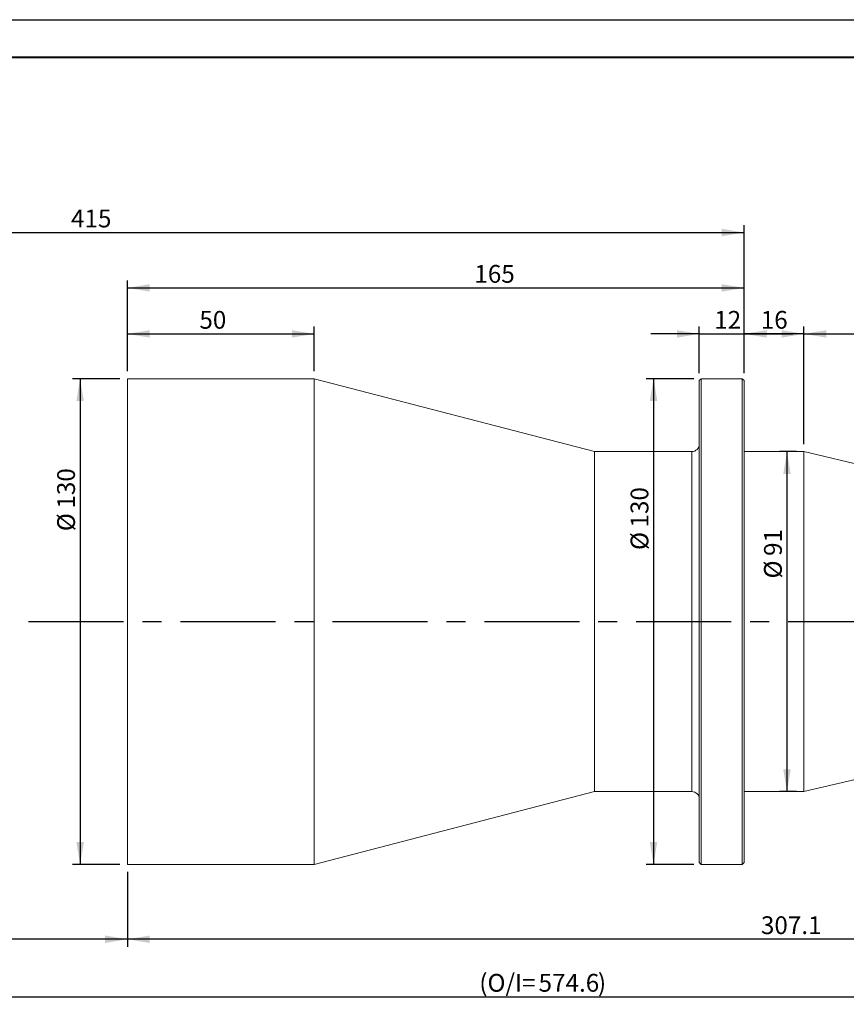
# Model space of a CAD drawing. Units: millimetres. Extents: x 0 to 490, y 0 to 297.
# Drawn here: x 199 to 309, y 165 to 297 of the extents above; entities that cross this region are included whole.
import ezdxf

# ---------------------------------------------------------------- set-up
doc = ezdxf.new("R2010")
doc.units = ezdxf.units.MM
doc.linetypes.add('CENTERX2', pattern=[20.32, 12.7, -2.54, 2.54, -2.54])
doc.layers.add('FORMAT', color=7, linetype='Continuous')
doc.styles.add('SLDTEXTSTYLE0', font='TXT', dxfattribs={"width": 0.7})
doc.dimstyles.new('SLDDIMSTYLE0', dxfattribs={"dimtxt": 2.728516, "dimasz": 3, "dimexe": 0, "dimexo": 0.0625, "dimgap": 0.682129, "dimtad": 1, "dimdec": 1, "dimlfac": 2, "dimrnd": 1e-09, "dimzin": 12, "dimdsep": 46, "dimtxsty": 'SLDTEXTSTYLE0', "dimsah": 1, "dimcen": 0.09, "dimadec": 0, "dimazin": 3, "dimtfac": 1, "dimtofl": 0, "dimtmove": 0, "dimatfit": 3, "dimfxl": 0, "dimfrac": 2, "dimtolj": 1, "dimtzin": 12, "dimarcsym": 0})
doc.dimstyles.new('SLDDIMSTYLE2', dxfattribs={"dimtxt": 2.728516, "dimasz": 3, "dimexe": 0, "dimexo": 0.0625, "dimgap": 0.682129, "dimtad": 1, "dimdec": 1, "dimlfac": 2, "dimrnd": 1e-09, "dimzin": 12, "dimdsep": 46, "dimtxsty": 'SLDTEXTSTYLE0', "dimsah": 1, "dimcen": 0.09, "dimadec": 0, "dimazin": 3, "dimtfac": 1, "dimtmove": 0, "dimatfit": 0, "dimfxl": 0, "dimfrac": 2, "dimtolj": 1, "dimtzin": 12, "dimarcsym": 0})

# ---------------------------------------------------------------- blocks, each defined once
blk = doc.blocks.new('_D')
at = {"layer": 'FORMAT'}
for p, q in [((161.84, 202.96), (161.84, 172.96)), ((213.27, 182.96), (213.27, 172.96)), ((213.27, 173.96), (161.84, 173.96))]:
    blk.add_line(p, q, dxfattribs=at)
for points in [[(161.84, 173.96), (164.84, 173.46), (164.84, 174.46)], [(213.27, 173.96), (210.27, 174.46), (210.27, 173.46)]]:
    blk.add_solid(points, dxfattribs=at)
at = {"layer": 'FORMAT', "attachment_point": 1, "style": 'SLDTEXTSTYLE0'}
for s, insert, char_height in [('(WD=', (178.92, 177.03), 2.381), ('250', (185.27, 177.03), 2.381), (')', (190.03, 177.03), 2.38)]:
    blk.add_mtext(s, dxfattribs=dict(at, insert=insert, char_height=char_height))
blk = doc.blocks.new('_D_1')
at = {"layer": 'FORMAT'}
for p, q in [((161.84, 229.96), (161.84, 269.52)), ((295.77, 249.71), (295.77, 269.52)), ((161.84, 268.52), (295.77, 268.52))]:
    blk.add_line(p, q, dxfattribs=at)
for points in [[(161.84, 268.52), (164.84, 268.02), (164.84, 269.02)], [(295.77, 268.52), (292.77, 269.02), (292.77, 268.02)]]:
    blk.add_solid(points, dxfattribs=at)
at = {"layer": 'FORMAT', "insert": (205.73, 271.59), "char_height": 2.381, "attachment_point": 1, "style": 'SLDTEXTSTYLE0'}
blk.add_mtext('415', dxfattribs=at)
blk = doc.blocks.new('_D_3')
at = {"layer": 'FORMAT'}
for p, q in [((375.56, 212.57), (375.56, 165.25)), ((161.84, 202.96), (161.84, 165.25)), ((161.84, 166.25), (375.56, 166.25))]:
    blk.add_line(p, q, dxfattribs=at)
for points in [[(161.84, 166.25), (164.84, 165.75), (164.84, 166.75)], [(375.56, 166.25), (372.56, 166.75), (372.56, 165.75)]]:
    blk.add_solid(points, dxfattribs=at)
at = {"layer": 'FORMAT', "attachment_point": 1, "style": 'SLDTEXTSTYLE0'}
for s, insert, char_height in [('(O/I=', (260.34, 169.32), 2.381), ('574.6', (268.27, 169.32), 2.381), (')', (276.21, 169.32), 2.38)]:
    blk.add_mtext(s, dxfattribs=dict(at, insert=insert, char_height=char_height))
blk = doc.blocks.new('_D_4')
at = {"layer": 'FORMAT'}
for p, q in [((212.27, 248.96), (205.95, 248.96)), ((206.95, 248.96), (206.95, 183.96)), ((212.27, 183.96), (205.95, 183.96))]:
    blk.add_line(p, q, dxfattribs=at)
for points in [[(206.95, 248.96), (206.45, 245.96), (207.45, 245.96)], [(206.95, 183.96), (207.45, 186.96), (206.45, 186.96)]]:
    blk.add_solid(points, dxfattribs=at)
at = {"layer": 'FORMAT', "char_height": 2.381, "attachment_point": 1, "rotation": 90, "style": 'SLDTEXTSTYLE0'}
for s, insert in [('130', (203.88, 231.58)), ('%%c', (203.88, 228.56))]:
    blk.add_mtext(s, dxfattribs=dict(at, insert=insert))
blk = doc.blocks.new('_D_5')
at = {"layer": 'FORMAT'}
for p, q in [((213.27, 249.96), (213.27, 255.96)), ((238.27, 249.96), (238.27, 255.96)), ((213.27, 254.96), (238.27, 254.96))]:
    blk.add_line(p, q, dxfattribs=at)
for points in [[(213.27, 254.96), (216.27, 254.46), (216.27, 255.46)], [(238.27, 254.96), (235.27, 255.46), (235.27, 254.46)]]:
    blk.add_solid(points, dxfattribs=at)
at = {"layer": 'FORMAT', "insert": (222.9, 258.03), "char_height": 2.381, "attachment_point": 1, "style": 'SLDTEXTSTYLE0'}
blk.add_mtext('50', dxfattribs=at)
blk = doc.blocks.new('_D_6')
at = {"layer": 'FORMAT'}
for p, q in [((213.27, 249.96), (213.27, 262.11)), ((213.27, 261.11), (295.77, 261.11)), ((295.77, 249.71), (295.77, 262.11))]:
    blk.add_line(p, q, dxfattribs=at)
for points in [[(213.27, 261.11), (216.27, 260.61), (216.27, 261.61)], [(295.77, 261.11), (292.77, 261.61), (292.77, 260.61)]]:
    blk.add_solid(points, dxfattribs=at)
at = {"layer": 'FORMAT', "insert": (259.68, 264.18), "char_height": 2.381, "attachment_point": 1, "style": 'SLDTEXTSTYLE0'}
blk.add_mtext('165', dxfattribs=at)
blk = doc.blocks.new('_D_7')
at = {"layer": 'FORMAT'}
for p, q in [((289.02, 248.96), (282.65, 248.96)), ((283.65, 248.96), (283.65, 183.96)), ((289.02, 183.96), (282.65, 183.96))]:
    blk.add_line(p, q, dxfattribs=at)
for points in [[(283.65, 248.96), (283.15, 245.96), (284.15, 245.96)], [(283.65, 183.96), (284.15, 186.96), (283.15, 186.96)]]:
    blk.add_solid(points, dxfattribs=at)
at = {"layer": 'FORMAT', "char_height": 2.381, "attachment_point": 1, "rotation": 90, "style": 'SLDTEXTSTYLE0'}
for s, insert in [('130', (280.58, 229.05)), ('%%c', (280.58, 226.04))]:
    blk.add_mtext(s, dxfattribs=dict(at, insert=insert))
blk = doc.blocks.new('_D_8')
at = {"layer": 'FORMAT'}
for p, q in [((366.8, 205.61), (366.8, 172.96)), ((213.27, 182.96), (213.27, 172.96)), ((366.8, 173.96), (213.27, 173.96))]:
    blk.add_line(p, q, dxfattribs=at)
for points in [[(213.27, 173.96), (216.27, 173.46), (216.27, 174.46)], [(366.8, 173.96), (363.8, 174.46), (363.8, 173.46)]]:
    blk.add_solid(points, dxfattribs=at)
at = {"layer": 'FORMAT', "insert": (298.01, 177.03), "char_height": 2.381, "attachment_point": 1, "style": 'SLDTEXTSTYLE0'}
blk.add_mtext('307.1', dxfattribs=at)
blk = doc.blocks.new('_D_9')
at = {"layer": 'FORMAT'}
for p, q in [((289.77, 249.71), (289.77, 255.96)), ((295.77, 249.71), (295.77, 255.96)), ((289.77, 254.96), (283.27, 254.96)), ((289.77, 254.96), (295.77, 254.96)), ((295.77, 254.96), (302.27, 254.96))]:
    blk.add_line(p, q, dxfattribs=at)
for points in [[(289.77, 254.96), (286.77, 255.46), (286.77, 254.46)], [(295.77, 254.96), (298.77, 254.46), (298.77, 255.46)]]:
    blk.add_solid(points, dxfattribs=at)
at = {"layer": 'FORMAT', "insert": (291.77, 258.03), "char_height": 2.381, "attachment_point": 1, "style": 'SLDTEXTSTYLE0'}
blk.add_mtext('12', dxfattribs=at)
blk = doc.blocks.new('_D_10')
at = {"layer": 'FORMAT'}
for p, q in [((295.77, 249.71), (295.77, 255.96)), ((303.77, 240.21), (303.77, 255.96)), ((303.77, 254.96), (295.77, 254.96))]:
    blk.add_line(p, q, dxfattribs=at)
for points in [[(295.77, 254.96), (298.77, 254.46), (298.77, 255.46)], [(303.77, 254.96), (300.77, 255.46), (300.77, 254.46)]]:
    blk.add_solid(points, dxfattribs=at)
at = {"layer": 'FORMAT', "insert": (297.99, 258.03), "char_height": 2.381, "attachment_point": 1, "style": 'SLDTEXTSTYLE0'}
blk.add_mtext('16', dxfattribs=at)
blk = doc.blocks.new('_D_11')
at = {"layer": 'FORMAT'}
for p, q in [((303.77, 240.21), (303.77, 255.96)), ((326.07, 234.96), (326.07, 255.96)), ((303.77, 254.96), (326.07, 254.96))]:
    blk.add_line(p, q, dxfattribs=at)
for points in [[(303.77, 254.96), (306.77, 254.46), (306.77, 255.46)], [(326.07, 254.96), (323.07, 255.46), (323.07, 254.46)]]:
    blk.add_solid(points, dxfattribs=at)
at = {"layer": 'FORMAT', "insert": (310.89, 258.03), "char_height": 2.381, "attachment_point": 1, "style": 'SLDTEXTSTYLE0'}
blk.add_mtext('44.6', dxfattribs=at)
blk = doc.blocks.new('_D_13')
at = {"layer": 'FORMAT'}
for p, q in [((302.77, 239.21), (300.5, 239.21)), ((301.5, 239.21), (301.5, 193.71)), ((302.77, 193.71), (300.5, 193.71))]:
    blk.add_line(p, q, dxfattribs=at)
for points in [[(301.5, 239.21), (301, 236.21), (302, 236.21)], [(301.5, 193.71), (302, 196.71), (301, 196.71)]]:
    blk.add_solid(points, dxfattribs=at)
at = {"layer": 'FORMAT', "char_height": 2.381, "attachment_point": 1, "rotation": 90, "style": 'SLDTEXTSTYLE0'}
for s, insert in [('91', (298.43, 225.25)), ('%%c', (298.43, 222.23))]:
    blk.add_mtext(s, dxfattribs=dict(at, insert=insert))

msp = doc.modelspace()

# ---------------------------------------------------------------- linework, layer by layer
at = {"color": 7, "linetype": 'Continuous', "lineweight": 15}
for p, q in [((238.26781358, 248.96007921), (213.26781358, 248.96007921)), ((213.26781358, 216.46007921), (213.26781358, 248.96007921)), ((275.76781358, 239.21007921), (238.26781358, 248.96007921)), ((238.26781358, 216.46007921), (238.26781358, 248.96007921)), ((290.01781358, 248.96007921), (289.76781358, 248.71007921)), ((289.76781358, 184.21007921), (289.76781358, 248.71007921)), ((295.51781358, 248.96007921), (290.01781358, 248.96007921)), ((290.01781358, 248.96007921), (290.01781358, 183.96007921)), ((295.76781358, 248.71007921), (295.51781358, 248.96007921)), ((295.51781358, 216.46007921), (295.51781358, 248.96007921)), ((295.76781358, 248.71007921), (295.76781358, 216.46007921)), ((288.76781358, 239.21007921), (275.76781358, 239.21007921)), ((275.76781358, 216.46007921), (275.76781358, 239.21007921)), ((303.76781358, 239.21007921), (295.76781358, 239.21007921)), ((326.06581358, 233.96007921), (303.76781358, 239.21007921)), ((303.76781358, 216.46007921), (303.76781358, 239.21007921)), ((213.26781358, 183.96007921), (213.26781358, 216.46007921)), ((238.26781358, 183.96007921), (238.26781358, 216.46007921)), ((275.76781358, 193.71007921), (275.76781358, 216.46007921)), ((295.51781358, 183.96007921), (295.51781358, 216.46007921)), ((295.76781358, 216.46007921), (295.76781358, 184.21007921)), ((303.76781358, 193.71007921), (303.76781358, 216.46007921)), ((303.76781358, 193.71007921), (326.06581358, 198.96007921)), ((238.26781358, 183.96007921), (275.76781358, 193.71007921)), ((275.76781358, 193.71007921), (288.76781358, 193.71007921)), ((295.76781358, 193.71007921), (303.76781358, 193.71007921)), ((213.26781358, 183.96007921), (238.26781358, 183.96007921)), ((289.76781358, 184.21007921), (290.01781358, 183.96007921)), ((290.01781358, 183.96007921), (295.51781358, 183.96007921)), ((295.51781358, 183.96007921), (295.76781358, 184.21007921))]:
    msp.add_line(p, q, dxfattribs=at)
at = {"color": 8, "linetype": 'Continuous', "lineweight": 15}
msp.add_line((288.76781358, 193.71007921), (288.76781358, 239.21007921), dxfattribs=at)
at = {"color": 7, "linetype": 'Continuous', "lineweight": 15}
for centre, start, end in [((288.76781358, 240.21007921), 270, 0), ((288.76781358, 192.71007921), 0, 90)]:
    msp.add_arc(centre, 1, start, end, dxfattribs=at)
at = {"layer": 'FORMAT'}
msp.add_line((0, 297), (420, 297), dxfattribs=at)
at = {"layer": 'FORMAT', "color": 7, "lineweight": 40}
msp.add_line((25, 292), (415, 292), dxfattribs=at)
at = {"layer": 'FORMAT', "linetype": 'CENTERX2'}
msp.add_line((159.42513786, 216.46007921), (379.88387857, 216.46007921), dxfattribs=at)

# ---------------------------------------------------------------- dimensions: what is measured, and where the dimension line sits
at = {"layer": 'FORMAT'}
for base, p1, p2, dimstyle, picture, middle in [((295.76781358, 268.51950847), (161.83540658, 228.96007921), (295.76781358, 248.71007921), 'SLDDIMSTYLE0', '_D_1', (208.11457811, 268.51950847)), ((295.76781358, 261.10971468), (213.26781358, 248.96007921), (295.76781358, 248.71007921), 'SLDDIMSTYLE0', '_D_6', (262.06143576, 261.10971468)), ((238.26781358, 254.9629797), (213.26781358, 248.96007921), (238.26781358, 248.96007921), 'SLDDIMSTYLE0', '_D_5', (224.48264098, 254.9629797)), ((295.76781358, 254.9629797), (289.76781358, 248.71007921), (295.76781358, 248.71007921), 'SLDDIMSTYLE2', '_D_9', (293.35308807, 254.9629797)), ((295.76781358, 254.9629797), (303.76781358, 239.21007921), (295.76781358, 248.71007921), 'SLDDIMSTYLE0', '_D_10', (299.57380217, 254.9629797)), ((326.06581358, 254.9629797), (303.76781358, 239.21007921), (326.06581358, 233.96007921), 'SLDDIMSTYLE2', '_D_11', (314.06288637, 254.9629797)), ((213.26781358, 173.96007921), (366.79781358, 206.61007921), (213.26781358, 183.96007921), 'SLDDIMSTYLE0', '_D_8', (301.98367098, 173.96007921))]:
    dim = msp.add_linear_dim(base=base, p1=p1, p2=p2, dimstyle=dimstyle, dxfattribs=at)
    dim.commit()
    dim.dimension.update_dxf_attribs({"geometry": picture, "text_midpoint": middle, "dimtype": 160})
for base, p1, p2, picture, middle in [((206.94859914, 183.96007921), (213.26781358, 248.96007921), (213.26781358, 183.96007921), '_D_4', (206.94859914, 232.45083293)), ((283.64997924, 183.96007921), (290.01781358, 248.96007921), (290.01781358, 183.96007921), '_D_7', (283.64997924, 229.92460566)), ((301.49869382, 193.71007921), (303.76781358, 239.21007921), (303.76781358, 193.71007921), '_D_13', (301.49869382, 225.32799014))]:
    dim = msp.add_linear_dim(base=base, p1=p1, p2=p2, angle=90, text='%%c<>', dimstyle='SLDDIMSTYLE0', dxfattribs=at)
    dim.commit()
    dim.dimension.update_dxf_attribs({"geometry": picture, "text_midpoint": middle, "dimtype": 160})
for base, p1, p2, text, picture, middle in [((375.56081358, 166.25447118), (161.83540658, 203.96007921), (375.56081358, 213.57406794), '(O/I=<>)', '_D_3', (269.06758928, 166.25447118)), ((161.83540658, 173.96007921), (213.26781358, 183.96007921), (161.83540658, 203.96007921), '(WD=<>)', '_D', (185.26781358, 173.96007921))]:
    dim = msp.add_linear_dim(base=base, p1=p1, p2=p2, text=text, dimstyle='SLDDIMSTYLE0', dxfattribs=at)
    dim.commit()
    dim.dimension.update_dxf_attribs({"geometry": picture, "text_midpoint": middle, "dimtype": 160})

doc.saveas('drawing.dxf')
